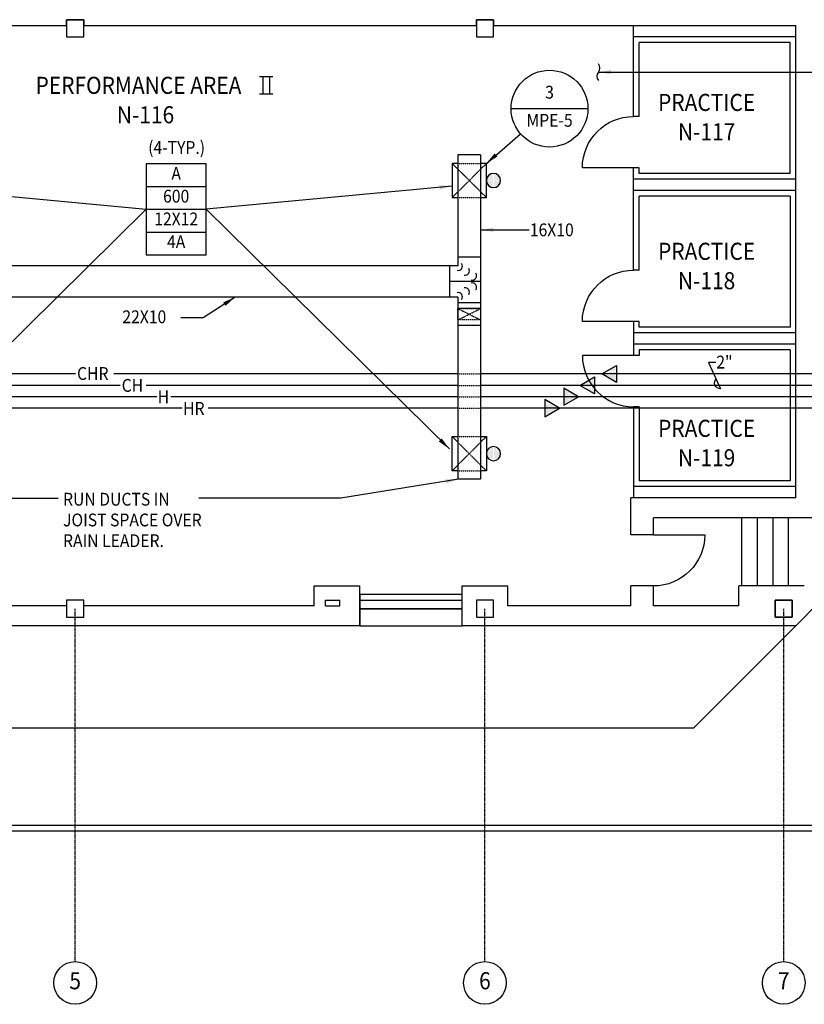
# Model space of a CAD drawing. Units: inches. Extents: x 50 to 3932, y 26 to 2171.
# Drawn here: x 1093 to 1645, y 81 to 773 of the extents above; entities that cross this region are included whole.
import ezdxf
from ezdxf.enums import TextEntityAlignment as Align

# ---------------------------------------------------------------- set-up
doc = ezdxf.new("R2010")
doc.units = ezdxf.units.IN
doc.header["$LTSCALE"] = 0.5
doc.header["$MEASUREMENT"] = 0
doc.linetypes.add('CENTER', pattern=[2, 1.25, -0.25, 0.25, -0.25])
doc.linetypes.add('HIDDEN2', pattern=[0.1875, 0.125, -0.0625])
doc.layers.get('0').update_dxf_attribs({"linetype": 'CONTINUOUS'})
for name, color, linetype in [('A-DOOR', 3, 'CONTINUOUS'), ('A-FLOR-IDEN', 7, 'CONTINUOUS'), ('A-FLOR-LEVL', 2, 'CONTINUOUS'), ('A-FLOR-STRS', 2, 'CONTINUOUS'), ('A-GLAZ-FULL', 3, 'CONTINUOUS'), ('A-GLAZ-SILL', 3, 'CONTINUOUS'), ('A-WALL-FULL', 2, 'CONTINUOUS'), ('M-ANNO-NOTE', 7, 'CONTINUOUS'), ('M-ANNO-SYMB', 7, 'CONTINUOUS'), ('M-CWTR-PIPE', 4, 'CONTINUOUS'), ('M-CWTR-PIPE-NOTE', 7, 'CONTINUOUS'), ('M-HOTW-PIPE', 4, 'CONTINUOUS'), ('M-HOTW-PIPE-NOTE', 7, 'CONTINUOUS'), ('M-HVAC-CDFF', 4, 'CONTINUOUS'), ('M-HVAC-DUCT', 4, 'CONTINUOUS'), ('M-HVAC-EQPM', 4, 'CONTINUOUS'), ('S-COLS', 2, 'CONTINUOUS'), ('S-GRID', 8, 'CENTER'), ('S-GRID-IDEN', 7, 'CONTINUOUS')]:
    doc.layers.add(name, color=color, linetype=linetype)
doc.styles.add('ROMAND', font='ROMAND.SHX')
doc.styles.add('ROMANS', font='romans.shx', dxfattribs={"width": 0.9})
doc.dimstyles.new('STANDARD-96$7', dxfattribs={"dimscale": 96, "dimtxt": 0.09375, "dimasz": 0.09375, "dimexe": 0.0625, "dimexo": 0.0625, "dimgap": 0.03125, "dimtad": 1, "dimdec": 4, "dimzin": 3, "dimdsep": 46, "dimlunit": 4, "dimtxsty": 'ROMAND', "dimcen": 0, "dimadec": 0, "dimazin": 0, "dimtfac": 0.7, "dimtdec": 4, "dimtmove": 2, "dimatfit": 3, "dimfxl": 0, "dimfrac": 1, "dimtolj": 1, "dimtzin": 0, "dimarcsym": 0})

# ---------------------------------------------------------------- blocks, each defined once
blk = doc.blocks.new('GRID')
at = {"color": 0, "linetype": 'ByBlock', "lineweight": -2}
blk.add_circle((0, 0), 0.1562, dxfattribs=at)
at = {"color": 0, "linetype": 'ByBlock', "lineweight": -2, "style": 'ROMANS', "width": 0.9}
blk.add_attdef('GRID-IDEN', text='', height=0.125, dxfattribs=at).set_placement((0, 0), align=Align.MIDDLE)
blk = doc.blocks.new('COLS12X12')
at = {"color": 0, "linetype": 'ByBlock'}
blk.add_lwpolyline([(-6, -6), (6, -6), (6, 6), (-6, 6)], close=True, dxfattribs=at)
blk = doc.blocks.new('DOOR1')
at = {"color": 0, "linetype": 'ByBlock'}
blk.add_line((0, 0), (0, 1), dxfattribs=at)
blk.add_arc((0, 0), 1, 90, 180, dxfattribs=at)
blk = doc.blocks.new('AR')
at = {"linetype": 'ByBlock'}
h = blk.add_hatch(dxfattribs=at)
h.set_pattern_fill('DOTS', color=0, scale=12, style=0)
h.set_pattern_definition([(0, (-2168.00955, -690.0312), (0.375, 0.75), [0, -0.75])])
h.paths.add_polyline_path([(10.39, 6), (0, 0), (10.39, 0)])
h.paths.add_polyline_path([(10.39, 0), (0, 0), (10.39, -6)])
at = {"color": 0, "linetype": 'ByBlock'}
blk.add_lwpolyline([(10.39, 6), (10.39, -6), (0, 0)], close=True, dxfattribs=at)
blk = doc.blocks.new('CC')
at = {"linetype": 'ByBlock'}
h = blk.add_hatch(dxfattribs=at)
h.set_pattern_fill('DOTS', color=0, scale=12, style=0)
h.set_pattern_definition([(0, (-2575.8155, -1277.6215), (0.375, 0.75), [0, -0.75])])
h.paths.add_polyline_path([(-5, -5, 1), (5, -5, 1)])
at = {"color": 0, "linetype": 'ByBlock'}
blk.add_circle((0, -5), 5, dxfattribs=at)
blk = doc.blocks.new('SYMB1')
at = {"color": 0, "linetype": 'ByBlock'}
for p, q in [((-0.2188, 0.1667), (0.2187, 0.1667)), ((-0.2188, 0), (0.2187, 0)), ((-0.2188, -0.1667), (0.2187, -0.1667))]:
    blk.add_line(p, q, dxfattribs=at)
blk.add_lwpolyline([(-0.2188, -0.3333), (0.2187, -0.3333), (0.2187, 0.3333), (-0.2188, 0.3333)], close=True, dxfattribs=at)
at = {"color": 0, "linetype": 'ByBlock', "style": 'ROMANS', "width": 0.9}
for tag, p in [('TYPE', (0, 0.25)), ('CFM', (0, 0.0833)), ('SIZE', (0, -0.0833)), ('WAY', (0, -0.25))]:
    blk.add_attdef(tag, text='', height=0.0938, dxfattribs=at).set_placement(p, align=Align.MIDDLE)
blk = doc.blocks.new('SYMB3')
at = {"color": 0, "linetype": 'ByBlock'}
blk.add_line((-0.2812, 0), (0.2812, 0), dxfattribs=at)
blk.add_circle((0, 0), 0.2812, dxfattribs=at)
at = {"color": 0, "linetype": 'ByBlock', "style": 'ROMANS', "width": 0.9}
for tag, p in [('NUMBER', (0, 0.1079)), ('TYPE', (0, -0.0977))]:
    blk.add_attdef(tag, text='', height=0.0938, dxfattribs=at).set_placement(p, align=Align.MIDDLE)
blk = doc.blocks.new('2')
at = {"color": 0, "linetype": 'ByBlock'}
for p, q in [((0.0361, 0.0938), (-0.0361, 0.0938)), ((-0.018, 0.0938), (-0.018, 0)), ((0.018, 0.0938), (0.018, 0)), ((-0.0361, 0), (0.0361, 0))]:
    blk.add_line(p, q, dxfattribs=at)
blk = doc.blocks.new('NPLT')
at = {"color": 0, "linetype": 'ByBlock'}
for centre, start, end in [((-0.0305, -0.0403), 52.86143, 127.13857), ((0.0305, 0.0403), 232.86143, 307.13857)]:
    blk.add_arc(centre, 0.0506, start, end, dxfattribs=at)

msp = doc.modelspace()

# ---------------------------------------------------------------- linework, layer by layer
at = {"layer": 'A-FLOR-LEVL'}
for p, q in [((1566.94393, 274.57582), (1638.94393, 346.57582)), ((1566.94393, 274.57582), (705.33623, 274.57582)), ((50.44393, 206.57582), (2752.44393, 206.57582)), ((50.44393, 202.57582), (2752.44393, 202.57582))]:
    msp.add_line(p, q, dxfattribs=at)
at = {"layer": 'A-FLOR-STRS'}
for p, q in [((1600.94393, 374.57582), (1600.94393, 422.57582)), ((1611.94393, 374.57582), (1611.94393, 422.57582)), ((1622.94393, 374.57582), (1622.94393, 422.57582)), ((1633.94393, 374.57582), (1633.94393, 422.57582))]:
    msp.add_line(p, q, dxfattribs=at)
at = {"layer": 'A-GLAZ-FULL'}
msp.add_line((1332.44393, 364.57582), (1404.44393, 364.57582), dxfattribs=at)
msp.add_lwpolyline([(1332.44393, 358.57582), (1404.44393, 358.57582), (1404.44393, 368.57582), (1332.44393, 368.57582)], close=True, dxfattribs=at)
at = {"layer": 'A-GLAZ-SILL'}
msp.add_lwpolyline([(1332.44393, 346.57582), (1404.44393, 346.57582), (1404.44393, 358.57582), (1332.44393, 358.57582)], close=True, dxfattribs=at)
at = {"layer": 'A-WALL-FULL'}
for p, q in [((844.44393, 768.57582), (1126.44393, 768.57582)), ((1126.44393, 768.57582), (1126.44393, 772.57582)), ((1126.44393, 772.57582), (1138.44393, 772.57582)), ((1138.44393, 772.57582), (1138.44393, 768.57582)), ((1138.44393, 768.57582), (1414.44393, 768.57582)), ((1414.44393, 768.57582), (1414.44393, 772.57582)), ((1414.44393, 772.57582), (1426.44393, 772.57582)), ((1426.44393, 772.57582), (1426.44393, 768.57582)), ((1426.44393, 768.57582), (1638.94393, 768.57582)), ((1524.94393, 704.57582), (1524.94393, 768.57582)), ((1638.94393, 436.57582), (1638.94393, 768.57582)), ((1638.94393, 760.57582), (1524.94393, 760.57582)), ((1634.94393, 756.57582), (1528.94393, 756.57582)), ((1528.94393, 704.57582), (1528.94393, 756.57582)), ((1634.94393, 664.57582), (1634.94393, 756.57582)), ((1528.94393, 704.57582), (1524.94393, 704.57582)), ((1524.94393, 596.57582), (1524.94393, 668.57582)), ((1528.94393, 668.57582), (1524.94393, 668.57582)), ((1528.94393, 664.57582), (1528.94393, 668.57582)), ((1634.94393, 664.57582), (1528.94393, 664.57582)), ((1638.94393, 660.57582), (1524.94393, 660.57582)), ((1638.94393, 652.57582), (1524.94393, 652.57582)), ((1634.94393, 648.57582), (1528.94393, 648.57582)), ((1528.94393, 596.57582), (1528.94393, 648.57582)), ((1634.94393, 648.57582), (1634.94393, 556.57582)), ((1528.94393, 596.57582), (1524.94393, 596.57582)), ((1528.94393, 560.57582), (1524.94393, 560.57582)), ((1524.94393, 560.57582), (1524.94393, 536.57582)), ((1528.94393, 556.57582), (1528.94393, 560.57582)), ((1634.94393, 556.57582), (1528.94393, 556.57582)), ((1638.94393, 552.57582), (1524.94393, 552.57582)), ((1638.94393, 544.57582), (1524.94393, 544.57582)), ((1634.94393, 540.57582), (1528.94393, 540.57582)), ((1528.94393, 540.57582), (1528.94393, 536.57582)), ((1634.94393, 540.57582), (1634.94393, 448.57582)), ((1528.94393, 536.57582), (1524.94393, 536.57582)), ((1524.94393, 500.57582), (1524.94393, 436.57582)), ((1528.94393, 500.57582), (1524.94393, 500.57582)), ((1528.94393, 500.57582), (1528.94393, 448.57582)), ((1638.94393, 444.57582), (1524.94393, 444.57582)), ((1634.94393, 448.57582), (1528.94393, 448.57582)), ((1522.94393, 410.57582), (1522.94393, 436.57582)), ((1638.94393, 436.57582), (1522.94393, 436.57582)), ((1705.94393, 422.57582), (1538.94393, 422.57582)), ((1538.94393, 410.57582), (1538.94393, 422.57582)), ((1538.94393, 410.57582), (1522.94393, 410.57582)), ((1300.44393, 360.57582), (1300.44393, 374.57582)), ((1300.44393, 374.57582), (1332.44393, 374.57582)), ((1332.44393, 346.57582), (1332.44393, 374.57582)), ((1404.44393, 346.57582), (1404.44393, 374.57582)), ((1404.44393, 374.57582), (1436.44393, 374.57582)), ((1436.44393, 360.57582), (1436.44393, 374.57582)), ((1522.94393, 360.57582), (1522.94393, 374.57582)), ((1538.94393, 374.57582), (1522.94393, 374.57582)), ((1538.94393, 360.57582), (1538.94393, 374.57582)), ((1598.94393, 360.57582), (1598.94393, 374.57582)), ((1644.94393, 374.57582), (1598.94393, 374.57582)), ((1126.44393, 360.57582), (962.44393, 360.57582)), ((1126.44393, 360.57582), (1126.44393, 352.57582)), ((1138.44393, 352.57582), (1138.44393, 360.57582)), ((1300.44393, 360.57582), (1138.44393, 360.57582)), ((1308.44393, 364.57582), (1318.44393, 364.57582)), ((1308.44393, 360.57582), (1308.44393, 364.57582)), ((1308.44393, 360.57582), (1318.44393, 360.57582)), ((1318.44393, 360.57582), (1318.44393, 364.57582)), ((1522.94393, 360.57582), (1436.44393, 360.57582)), ((1598.94393, 360.57582), (1538.94393, 360.57582)), ((1638.94393, 346.57582), (1655.94393, 363.57582)), ((1332.44393, 346.57582), (930.44393, 346.57582)), ((1126.44393, 352.57582), (1138.44393, 352.57582)), ((1638.94393, 346.57582), (1404.44393, 346.57582))]:
    msp.add_line(p, q, dxfattribs=at)
for points in [[(1426.44393, 364.57582), (1414.44393, 364.57582), (1414.44393, 352.57582), (1426.44393, 352.57582)], [(1624.44393, 364.57582), (1636.44393, 364.57582), (1636.44393, 352.57582), (1624.44393, 352.57582)]]:
    msp.add_lwpolyline(points, close=True, dxfattribs=at)
at = {"layer": 'M-ANNO-NOTE'}
msp.add_lwpolyline([(1582.72192, 531.59974), (1577.55607, 531.59974), (1586.04225, 513.13008, -0.693724908), (1583.33333, 520.42769, -53.371380032)], format="xyb", dxfattribs=at)
at = {"layer": 'M-CWTR-PIPE'}
for p, q in [((1132.65547, 523.57582), (1007.44393, 523.57582)), ((1401.44393, 523.57582), (1159.5269, 523.57582)), ((1663.67637, 523.57582), (1417.44393, 523.57582)), ((1164.03984, 515.57582), (1007.44393, 515.57582)), ((1401.44393, 515.57582), (1182.42556, 515.57582)), ((1695.06074, 515.57582), (1417.44393, 515.57582))]:
    msp.add_line(p, q, dxfattribs=at)
at = {"layer": 'M-CWTR-PIPE', "linetype": 'HIDDEN2'}
for p, q in [((1401.44393, 523.57582), (1417.44393, 523.57582)), ((1401.44393, 515.57582), (1417.44393, 515.57582))]:
    msp.add_line(p, q, dxfattribs=at)
at = {"layer": 'M-HOTW-PIPE'}
for p, q in [((1189.75429, 507.57582), (1007.44393, 507.57582)), ((1401.44393, 507.57582), (1199.65429, 507.57582)), ((1720.77519, 507.57582), (1417.44393, 507.57582)), ((1207.60681, 499.57582), (1007.44393, 499.57582)), ((1401.44393, 499.57582), (1225.99252, 499.57582)), ((1738.62771, 499.57582), (1417.44393, 499.57582))]:
    msp.add_line(p, q, dxfattribs=at)
at = {"layer": 'M-HOTW-PIPE', "linetype": 'HIDDEN2'}
for p, q in [((1401.44393, 507.57582), (1417.44393, 507.57582)), ((1401.44393, 499.57582), (1417.44393, 499.57582))]:
    msp.add_line(p, q, dxfattribs=at)
at = {"layer": 'M-HVAC-CDFF', "linetype": 'HIDDEN2'}
for p, q in [((1401.44393, 671.57582), (1417.44393, 671.57582)), ((1417.44393, 651.57582), (1401.44393, 667.57582)), ((1401.44393, 651.57582), (1417.44393, 667.57582)), ((1401.44393, 647.57582), (1417.44393, 647.57582)), ((1401.44393, 479.57582), (1417.44393, 479.57582)), ((1401.44393, 475.57582), (1417.44393, 459.57582)), ((1417.44393, 475.57582), (1401.44393, 459.57582)), ((1401.44393, 455.57582), (1417.44393, 455.57582))]:
    msp.add_line(p, q, dxfattribs=at)
at = {"layer": 'M-HVAC-CDFF', "linetype": 'ByBlock'}
for p, q in [((1417.44393, 667.57582), (1421.44393, 671.57582)), ((1397.44393, 647.57582), (1401.44393, 651.57582)), ((1397.44393, 479.57582), (1401.44393, 475.57582)), ((1417.44393, 459.57582), (1421.44393, 455.57582))]:
    msp.add_line(p, q, dxfattribs=at)
for points in [[(1397.44393, 671.57582), (1401.44393, 667.57582)], [(1401.44393, 671.57582), (1397.44393, 671.57582), (1397.44393, 647.57582), (1401.44393, 647.57582)], [(1417.44393, 647.57582), (1421.44393, 647.57582), (1421.44393, 671.57582), (1417.44393, 671.57582)], [(1417.44393, 651.57582), (1421.44393, 647.57582)], [(1401.44393, 455.57582), (1397.44393, 455.57582), (1397.44393, 479.57582), (1401.44393, 479.57582)], [(1417.44393, 475.57582), (1421.44393, 479.57582)], [(1417.44393, 479.57582), (1421.44393, 479.57582), (1421.44393, 455.57582), (1417.44393, 455.57582)], [(1397.44393, 455.57582), (1401.44393, 459.57582)]]:
    msp.add_lwpolyline(points, dxfattribs=at)
at = {"layer": 'M-HVAC-DUCT'}
for p, q in [((1401.44393, 677.57582), (1401.44393, 599.57582)), ((1417.44393, 677.57582), (1401.44393, 677.57582)), ((1417.44393, 677.57582), (1417.44393, 449.57582)), ((1417.44393, 605.57582), (1401.44393, 605.57582)), ((1401.44393, 599.57582), (1053.44393, 599.57582)), ((1395.44393, 599.57582), (1395.44393, 577.57582)), ((1417.44393, 588.57582), (1395.44393, 588.57582)), ((1401.44393, 577.57582), (1007.44393, 577.57582)), ((1401.44393, 577.57582), (1401.44393, 449.57582)), ((1417.44393, 573.57582), (1401.44393, 573.57582)), ((1417.44393, 569.57582), (1401.44393, 569.57582)), ((1417.44393, 557.57582), (1401.44393, 557.57582)), ((1417.44393, 449.57582), (1401.44393, 449.57582))]:
    msp.add_line(p, q, dxfattribs=at)
at = {"layer": 'M-HVAC-DUCT', "linetype": 'HIDDEN2'}
for p, q in [((1401.44393, 569.57582), (1417.44393, 561.57582)), ((1401.44393, 561.57582), (1417.44393, 569.57582))]:
    msp.add_line(p, q, dxfattribs=at)
msp.add_lwpolyline([(1401.44393, 569.57582), (1417.44393, 569.57582), (1417.44393, 561.57582), (1401.44393, 561.57582)], close=True, dxfattribs=at)
at = {"layer": 'M-HVAC-DUCT'}
for centre, start, end in [((1401.67457, 599.41725), 254.96269765, 36.02025638), ((1406.61883, 596.01808), 254.96269765, 36.02025638), ((1411.56308, 592.61891), 254.96269765, 36.02025638), ((1406.61883, 581.13356), 323.97974362, 105.03730235), ((1411.56308, 584.53274), 323.97974362, 105.03730235), ((1401.67457, 577.73439), 323.97974362, 105.03730235)]:
    msp.add_arc(centre, 3, start, end, dxfattribs=at)
at = {"layer": 'S-GRID'}
for p, q in [((1132.44393, 110.57582), (1132.44393, 358.57582)), ((1420.44393, 110.57582), (1420.44393, 358.57582)), ((1630.44393, 110.57582), (1630.44393, 358.57582))]:
    msp.add_line(p, q, dxfattribs=at)

# ---------------------------------------------------------------- block references
at = {"layer": 'A-DOOR'}
for p, xscale, yscale, zscale, rotation in [((1524.94393, 668.57582), -36, 36, 36, 90.00000000000031), ((1524.94393, 560.57582), -36, 36, 36, 90.00000000000031), ((1524.94393, 536.57582), 36, 36, 36, 89.99999999999967), ((1538.94393, 410.57582), -36.00000000000006, 36.00000000000006, 36.00000000000006, 270)]:
    msp.add_blockref('DOOR1', p, dxfattribs=dict(at, xscale=xscale, yscale=yscale, zscale=zscale, rotation=rotation))
at = {"layer": 'A-FLOR-IDEN', "xscale": 128, "yscale": 128, "zscale": 128}
msp.add_blockref('2', (1266.73553, 720.43363), dxfattribs=at)
at = {"layer": 'M-ANNO-NOTE', "xscale": 96, "yscale": 96, "zscale": 96, "rotation": 270}
msp.add_blockref('NPLT', (1500.1783, 735.71658), dxfattribs=at)
at = {"layer": 'M-ANNO-SYMB', "xscale": 96, "yscale": 96, "zscale": 96}
for name, p, values in [('SYMB3', (1465.86528, 710.06619), {'NUMBER': '3', 'TYPE': 'MPE-5'}), ('SYMB1', (1203.44393, 639.36357), {'TYPE': 'A', 'CFM': '600', 'SIZE': '12X12', 'WAY': '4A'})]:
    msp.add_blockref(name, p, dxfattribs=at).add_auto_attribs(values)
at = {"layer": 'M-CWTR-PIPE'}
for p in [(1502.63285, 523.57582), (1487.13913, 515.57582)]:
    msp.add_blockref('AR', p, dxfattribs=at)
at = {"layer": 'M-HOTW-PIPE', "xscale": -1}
for p in [(1486.30164, 507.57582), (1472.90168, 499.57582)]:
    msp.add_blockref('AR', p, dxfattribs=at)
at = {"layer": 'M-HVAC-EQPM', "xscale": -1, "rotation": 90}
for p in [(1421.44393, 659.57582), (1421.44393, 467.57582)]:
    msp.add_blockref('CC', p, dxfattribs=at)
at = {"layer": 'S-COLS'}
for p in [(1132.44393, 766.57582), (1420.44393, 766.57582), (1132.44393, 358.57582), (1420.44393, 358.57582), (1630.44393, 358.57582)]:
    msp.add_blockref('COLS12X12', p, dxfattribs=at)
at = {"layer": 'S-GRID-IDEN', "xscale": 96, "yscale": 96, "zscale": 96}
for p, values in [((1132.44393, 95.57582), {'GRID-IDEN': '5'}), ((1420.44393, 95.57582), {'GRID-IDEN': '6'}), ((1630.44393, 95.57582), {'GRID-IDEN': '7'})]:
    msp.add_blockref('GRID', p, dxfattribs=at).add_auto_attribs(values)

# ---------------------------------------------------------------- texts
at = {"layer": 'A-FLOR-IDEN', "style": 'ROMANS', "width": 0.9}
for s, p in [('%%UPERFORMANCE AREA   ', (1181.89214, 726.43363)), ('%%UPRACTICE', (1576.28309, 714.45379)), ('%%UN-116', (1181.89214, 705.76673)), ('%%UN-117', (1576.28309, 693.78689)), ('%%UPRACTICE', (1576.28309, 609.80448)), ('%%UN-118', (1576.28309, 589.13758)), ('%%UPRACTICE', (1576.28309, 485.38807)), ('%%UN-119', (1576.28309, 464.72117))]:
    msp.add_text(s, height=12, dxfattribs=at).set_placement(p, align=Align.MIDDLE_CENTER)
at = {"layer": 'M-ANNO-NOTE', "style": 'ROMANS', "width": 0.9}
msp.add_text('(4-TYP.)', height=9, dxfattribs=at).set_placement((1203.74432, 682.764), align=Align.MIDDLE_CENTER)
for s, p in [('16X10', (1452.02558, 620.3677)), ('22X10', (1165.61173, 559.27228)), ('2"', (1583.09081, 527.42865)), ('RUN DUCTS IN', (1123.9302, 431.05405)), ('JOIST SPACE OVER', (1123.9302, 416.48263)), ('RAIN LEADER.', (1123.9302, 401.9112))]:
    msp.add_text(s, height=9, dxfattribs=at).set_placement(p)
at = {"layer": 'M-CWTR-PIPE-NOTE', "style": 'ROMANS', "width": 0.9}
for s, p in [('CHR', (1133.74863, 519.41582)), ('CH', (1165.133, 511.05624))]:
    msp.add_text(s, height=9, dxfattribs=at).set_placement(p)
at = {"layer": 'M-HOTW-PIPE-NOTE', "style": 'ROMANS', "width": 0.9}
for s, p in [('H', (1190.46173, 503.0394)), ('HR', (1208.31425, 494.85704))]:
    msp.add_text(s, height=9, dxfattribs=at).set_placement(p)

# ---------------------------------------------------------------- leaders
at = {"layer": 'M-ANNO-NOTE'}
for points in [[(1500.1783, 735.71658), (2041.06121, 735.71658)], [(1417.44393, 624.89724), (1451.6651, 624.89724)], [(1244.9101, 577.57582), (1222.40186, 563.13717), (1206.62287, 563.13717)], [(1007.44393, 449.57582), (1059.69009, 436.32059), (1120.54738, 436.32059)], [(1401.99529, 449.57582), (1319.11094, 436.32059), (1219.3647, 436.32059)]]:
    msp.add_leader(points, dimstyle='STANDARD-96$7', dxfattribs=at)
at = {"layer": 'M-ANNO-SYMB'}
for points in [[(1421.44393, 671.57582), (1445.45982, 692.3852)], [(1009.44393, 655.63113), (1182.44393, 639.36357)], [(1397.44393, 655.63113), (1224.44393, 639.36357)], [(1011.44393, 470.90902), (1182.44393, 639.36357)], [(1395.44393, 470.90902), (1224.44393, 639.36357)]]:
    msp.add_leader(points, dimstyle='STANDARD-96$7', dxfattribs=at)

doc.saveas('drawing.dxf')
